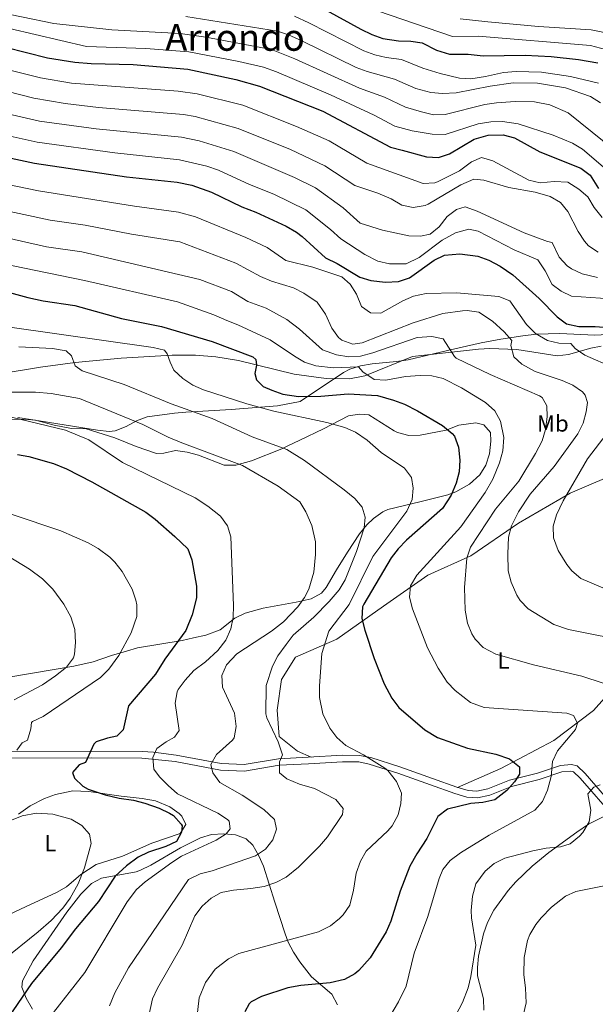
# Model space of a CAD drawing. Extents: x 607230 to 614109, y 747983 to 752720.
# Drawn here: x 608701 to 608949, y 749530 to 749953 of the extents above; entities that cross this region are included whole.
import ezdxf
from ezdxf.enums import TextEntityAlignment as Align

# ---------------------------------------------------------------- set-up
doc = ezdxf.new("R2010")
doc.units = 0
doc.header["$MEASUREMENT"] = 0
doc.linetypes.add('DGN Style 3', pattern=[109.270168, 78.05012, -31.220048])
for name, color, linetype in [('Nivel 21', 7, 'Continuous'), ('Nivel 35', 7, 'Continuous'), ('Nivel 36', 7, 'Continuous'), ('Nivel 37', 7, 'Continuous'), ('Nivel 4', 7, 'Continuous'), ('Nivel 45', 7, 'Continuous'), ('Nivel 5', 7, 'Continuous'), ('Nivel 57', 7, 'Continuous')]:
    doc.layers.add(name, color=color, linetype=linetype)
doc.styles.add('Style-arialn', font='arialn.shx', dxfattribs={"bigfont": 'arialnbig.shx'})
doc.styles.add('Style-times', font='times.shx', dxfattribs={"bigfont": 'timesbig.shx'})

msp = doc.modelspace()

# ---------------------------------------------------------------- linework, layer by layer
at = {"layer": 'Nivel 21', "color": 7, "linetype": 'DGN Style 3', "lineweight": 0}
for points in [[(608669.538, 749796.839, 633.167), (608710.128, 749803.418, 638.572), (608725.014, 749805.433, 640.569), (608744.753, 749807.331, 643.224), (608766.735, 749808.649, 646.043), (608776.723, 749808.516, 646.749), (608785.38, 749807.87, 647.469), (608795.144, 749806.274, 648.884), (608819.169, 749800.472, 652.982), (608832.907, 749798.495, 654.191), (608842.893, 749798.402, 654.91), (608849.523, 749799.649, 655.364), (608869.92, 749807.94, 656.669), (608898.43, 749811.16, 661.469), (608903.296, 749811.444, 662.586), (608914.8, 749810.98, 665.64), (608932.16, 749808.31, 667.25), (608936.989, 749808.846, 667.947), (608946.628, 749811.564, 669.548), (608951.11, 749812.38, 670.46)], [(608958.86, 749611.749, 663.267), (608944.17, 749628.755, 658.182), (608940.71, 749632.05, 656.95), (608938.362, 749632.739, 656.394), (608933.592, 749632.25, 655.374), (608923.69, 749628.91, 653.34), (608911.651, 749625.894, 650.697), (608902.34, 749622.221, 648.886), (608897.66, 749621.16, 648.08), (608893.935, 749621.473, 647.497), (608889.103, 749622.888, 646.887), (608878.632, 749626.643, 646.219), (608864.52, 749631.71, 646.109), (608852.026, 749635.651, 645.175), (608847.151, 749636.596, 644.691), (608839.836, 749636.714, 643.805), (608825.07, 749635.81, 641.179), (608812.4, 749635.16, 640.52), (608797.584, 749632.718, 637.042), (608787.749, 749633.139, 635.184), (608768.361, 749636.703, 631.594), (608758.674, 749638.003, 629.366), (608753.79, 749638.28, 628.359), (608731.847, 749638.45, 624.565), (608694.655, 749638.279, 618.768)]]:
    msp.add_polyline3d(points, dxfattribs=at)
at = {"layer": 'Nivel 21', "color": 7, "linetype": 'Continuous', "lineweight": 0}
for points in [[(608436.405, 749544.835, 590.239), (608453.035, 749556.15, 590.734), (608463.184, 749562.331, 591.938), (608476.116, 749569.356, 593.74), (608485.82, 749573.699, 595.172), (608501.643, 749579.428, 597.469), (608527.689, 749586.928, 601.409), (608564.555, 749595.14, 605.03), (608583.944, 749600.212, 606.352), (608598.409, 749604.523, 607.347), (608614.838, 749610.334, 609.028), (608662.12, 749629.757, 614.323), (608676.014, 749634.188, 615.773), (608685.037, 749635.588, 616.859), (608694.641, 749635.45, 618.768), (608731.842, 749635.621, 624.565), (608753.698, 749635.452, 628.359), (608767.916, 749633.908, 631.594), (608787.431, 749630.321, 635.184), (608797.755, 749629.879, 637.042), (608812.703, 749632.343, 640.52), (608825.228, 749632.985, 641.179), (608839.899, 749633.884, 643.805), (608846.856, 749633.771, 644.691)], [(608846.856, 749633.771, 644.691), (608851.329, 749632.904, 645.175), (608863.616, 749629.029, 646.109), (608877.676, 749623.98, 646.219), (608888.227, 749620.197, 646.887), (608893.413, 749618.678, 647.497), (608897.858, 749618.304, 648.08), (608903.176, 749619.51, 648.886), (608912.517, 749623.195, 650.697), (608924.486, 749626.193, 653.34), (608934.195, 749629.468, 655.374), (608938.098, 749629.868, 656.394), (608939.255, 749629.528, 656.95), (608942.119, 749626.801, 658.182), (608956.756, 749609.857, 663.267)]]:
    msp.add_polyline3d(points, dxfattribs=at)
at = {"layer": 'Nivel 35', "color": 92, "linetype": 'DGN Style 3', "lineweight": 0}
for points in [[(608953.851, 749817.394, 673.524), (608948.325, 749817.107, 672.444), (608933.258, 749817.837, 670.767), (608923.296, 749817.653, 669.39), (608917.428, 749816.881, 667.958), (608907.955, 749815.488, 664.929), (608899.46, 749813.87, 662.76), (608884.965, 749810.552, 660.702), (608868.08, 749806.64, 658.909), (608863.066, 749805.818, 658.717), (608852.636, 749804.827, 659.134), (608847.635, 749804.019, 659.054), (608843.054, 749802.576, 658.322)], [(608843.054, 749802.576, 658.322), (608840.33, 749801.1, 657.299), (608821.75, 749788.62, 648.02), (608811.982, 749786.75, 646.141), (608792.08, 749785.21, 642.76), (608772.57, 749784.13, 640.46), (608767.71, 749783.694, 639.318), (608755.99, 749782.03, 635.859), (608751.368, 749780.366, 634.906), (608746.836, 749777.861, 634.068), (608742.215, 749776.013, 633.445), (608739.57, 749775.82, 633.229), (608734.634, 749776.346, 632.98), (608710.38, 749780.25, 631.58), (608700.372, 749781.806, 631.509)], [(608900.64, 749527.11, 661.469), (608900.459, 749532.03, 661.117), (608897.985, 749541.915, 660.422), (608897.86, 749545.4, 660.19), (608898.424, 749550.292, 660.049), (608900.447, 749559.978, 660.442), (608902.18, 749564.742, 660.705), (608905.02, 749570.16, 660.83), (608911.108, 749578.561, 660.628), (608914.389, 749582.24, 660.474), (608921.492, 749588.987, 660.222), (608928.593, 749594.827, 660.213), (608940.693, 749603.654, 660.571), (608945.6, 749606.98, 660.83), (608952.82, 749610.62, 661.469)], [(608706.638, 749527.624, 623.377), (608703.86, 749532.334, 622.301), (608702.069, 749536.994, 621.592), (608702.37, 749539.71, 621.4), (608706.847, 749548.355, 621.177), (608721.316, 749569.185, 621.878), (608727.352, 749577.026, 622.491), (608731.96, 749581.51, 623.039), (608736.303, 749583.891, 623.558), (608751.201, 749586.596, 625.395), (608753.06, 749587.28, 625.669), (608757.435, 749589.421, 626.357), (608770.255, 749596.877, 628.597), (608778.87, 749601.2, 630.27), (608783.636, 749602.551, 631.29), (608788.92, 749602.93, 632.57), (608793.857, 749602.48, 633.863), (608798.52, 749600.741, 635.207), (608801.29, 749598.05, 636.179), (608803.922, 749593.51, 637.358), (608805.914, 749588.966, 638.455), (608810.84, 749573.6, 642.099), (608815.211, 749559.989, 646.68), (608816.55, 749556.36, 647.69), (608818.757, 749551.982, 648.353), (608821.578, 749547.852, 648.581), (608826.62, 749541.48, 649.33), (608835.28, 749533.98, 651.63), (608837.773, 749529.427, 652.656)]]:
    msp.add_polyline3d(points, dxfattribs=at)
at = {"layer": 'Nivel 36', "color": 92, "linetype": 'Continuous', "lineweight": 0}
for points in [[(608820.04, 749702.48, 633.88), (608826.44, 749703.81, 634.869), (608830.795, 749706.245, 635.668), (608832.91, 749708.78, 636.179), (608837.29, 749716.39, 636.84), (608842.01, 749723.94, 638.159), (608847.22, 749731.85, 638.809), (608850.384, 749735.704, 639.163), (608853.21, 749738.43, 639.469), (608857.164, 749741.312, 640.74), (608859.42, 749742.21, 641.44), (608873.2, 749745.62, 643.739), (608885.23, 749748.51, 648.02), (608888.55, 749749.88, 649), (608894.42, 749753.22, 649.659), (608898.95, 749757.15, 650.64), (608901.447, 749761.381, 651.536), (608903.02, 749766.14, 651.96), (608903.68, 749771.67, 651.63), (608903.52, 749775.34, 651.63), (608900.62, 749778.64, 651.96), (608897.25, 749779.5, 651.96), (608889.92, 749778.45, 650.64), (608884.53, 749776.41, 649.33), (608873.34, 749774.19, 649), (608868.36, 749774.06, 648.02), (608863.539, 749775.324, 647.761), (608862.14, 749776.04, 647.69), (608851.2, 749782.91, 647.03), (608847.25, 749783.24, 646.7), (608842.51, 749782.45, 645.719), (608831.71, 749776.94, 643.739), (608821.53, 749772.08, 641.109), (608816.44, 749769.63, 640.46), (608813.75, 749768.35, 638.809), (608800.75, 749763.23, 636.179), (608794, 749761.32, 635.53), (608789.067, 749761.289, 634.558), (608777.98, 749765.64, 634.539), (608773.081, 749766.886, 634.539), (608768.03, 749767.59, 634.539), (608763.138, 749766.533, 633.783), (608759.9, 749766.33, 633.229), (608751.2, 749769.34, 632.57), (608741.965, 749773.075, 631.614), (608729.63, 749776.93, 631.58), (608723.38, 749777.1, 631.25), (608715.88, 749778.54, 630.599), (608707.98, 749780.62, 630.27), (608703.013, 749781.073, 629.889), (608693.54, 749780.99, 629.609)], [(608826.406, 749635.891, 641.416), (608820.57, 749638.37, 641.409), (608812.66, 749644.71, 640.77), (608811.87, 749656.09, 640.77), (608813.6, 749669.2, 641.09), (608819.69, 749678.84, 641.729), (608837.39, 749686.51, 645.58), (608857.55, 749700.78, 650.719), (608876.56, 749714.03, 654.89), (608895.08, 749722.4, 660.659), (608915.61, 749736.36, 664.51), (608937.74, 749749.34, 669.96), (608961.52, 749759.51, 678.63)], [(608572.65, 749657.5, 590.5), (608588.664, 749659.993, 593.105), (608603.984, 749661.481, 595.002), (608614.486, 749661.743, 597.261), (608639.23, 749659.31, 601.679), (608644.133, 749658.944, 602.702), (608647.28, 749659.32, 603.32), (608657.8, 749662.16, 603.32), (608672.141, 749666.105, 605.274), (608696.417, 749670.166, 610.106), (608724.385, 749674.883, 614.853), (608732.73, 749676.79, 616.789), (608740.65, 749679.48, 617.119), (608747.05, 749681.4, 619.099), (608751.765, 749682.762, 620.056), (608770.9, 749685.93, 623.7), (608775.84, 749687.12, 624.679), (608781.12, 749688.29, 626.33), (608787.37, 749690.61, 626.979), (608793.63, 749695.61, 627.969), (608798.008, 749697.734, 629.15), (608805.815, 749699.862, 630.919), (608820.04, 749702.48, 633.88)], [(608956.17, 749665.22, 661.94), (608947.75, 749655.86, 658.419), (608930.73, 749643.06, 654.57), (608908.03, 749630.95, 649.75), (608889.278, 749622.836, 646.909)], [(608700.63, 749611.34, 619.75), (608705.66, 749614.89, 621.07), (608711.81, 749618.12, 621.719), (608716.482, 749619.739, 622.431), (608723.919, 749621.341, 622.968), (608730.802, 749621.143, 623.212), (608744.76, 749619.15, 623.7), (608753.82, 749618.14, 623.7), (608759.57, 749617.1, 625.01), (608765.69, 749614.56, 625.34), (608769.682, 749611.688, 625.364), (608770.76, 749610.55, 625.34), (608772.51, 749606.97, 625.01), (608770.15, 749603, 624.02), (608757.93, 749598.94, 623.039), (608745.323, 749593.293, 621.888), (608734.05, 749589.77, 620.409), (608727.44, 749585.48, 619.75), (608721.2, 749580.09, 619.419), (608716.877, 749577.647, 618.726), (608703.68, 749571.54, 615.809), (608696.61, 749568.29, 615.15)]]:
    msp.add_polyline3d(points, dxfattribs=at)
at = {"layer": 'Nivel 4', "color": 30, "linetype": 'Continuous', "lineweight": 30, "flags": 128}
for points, elevation in [([(608832.866, 749956.88), (608847.78, 749948.61), (608852.44, 749946.33), (608857.172, 749944.722), (608864.037, 749943.633), (608869.22, 749943.57), (608874.157, 749942.816), (608880.32, 749939.59), (608885.87, 749937.91), (608893.903, 749937.874), (608900.31, 749937.17), (608918.38, 749937.525), (608929.66, 749936.87), (608941.358, 749935.692), (608949.59, 749934.26)], 725), ([(608695.038, 749940.912), (608713.06, 749936.36), (608724.883, 749934.482), (608731.864, 749933.839), (608749.89, 749933.41), (608773.399, 749931.532), (608794.057, 749927.061), (608804.26, 749924.14), (608831.509, 749913.449), (608860.52, 749897.95), (608865.601, 749896.725), (608875.96, 749893.74), (608881.18, 749893.52), (608885.944, 749895.037), (608896.53, 749901.35), (608902.53, 749903.11), (608908.98, 749903.29), (608913.79, 749901.906), (608924.76, 749895.99), (608942.36, 749888.9), (608946.337, 749885.874), (608950, 749880.15)], 700), ([(608693.42, 749894.07), (608707.453, 749891.013), (608747.052, 749885.213), (608768.845, 749882.848), (608775.115, 749881.623), (608783.54, 749878.62), (608796.56, 749872.3), (608802.68, 749870.07), (608815.73, 749864), (608820.077, 749861.493), (608822.52, 749859.58), (608832.559, 749850.353), (608837.66, 749847.92), (608847.32, 749842.05), (608852.127, 749840.681), (608858.35, 749839.91), (608863.93, 749840.26), (608868.713, 749841.766), (608879.24, 749849.44), (608883.794, 749851.539), (608890.323, 749852.163), (608898.1, 749851.07), (608902.798, 749849.363), (608907.622, 749846.817), (608913.091, 749843.056), (608924.47, 749832.93), (608932.22, 749825.04), (608936.173, 749822.002), (608941.52, 749820.83)], 675), ([(608621.251, 749857.111), (608632.2, 749853.17), (608649.34, 749844.85), (608653.97, 749842.96), (608664.274, 749840.601), (608682.22, 749838.98), (608687.131, 749838.042), (608704.63, 749833.34), (608711.17, 749831.95), (608724.85, 749829.99), (608744.87, 749824.37), (608762.12, 749820.85), (608783.865, 749814.488), (608801.37, 749807.93), (608802.57, 749806.73), (608802.97, 749804.33), (608802.17, 749800.73), (608802.97, 749797.93), (608805.77, 749795.13), (608809.48, 749793.48), (608814.212, 749791.848), (608820.935, 749790.784), (608830.57, 749790.92), (608842.36, 749791.92)], 650), ([(608941.52, 749820.83), (608948.56, 749820.89), (608954.04, 749820.49)], 675), ([(608842.36, 749791.92), (608854.94, 749791.19), (608861.84, 749789.28), (608866.511, 749787.492), (608872.201, 749784.702), (608882.882, 749778.383), (608887.085, 749774.889), (608887.99, 749773.76), (608889.743, 749769.074), (608890.36, 749763.53), (608890.04, 749758.39), (608888.713, 749753.572), (608886.546, 749748.417), (608882.894, 749742.737), (608867.45, 749729.13), (608863.82, 749725.42), (608860.758, 749721.465), (608849.029, 749701.521), (608848.56, 749700.42), (608848.205, 749695.424), (608849.46, 749690.4), (608853.48, 749678.22), (608857.8, 749667.33), (608861.03, 749661.18), (608864.107, 749657.219), (608875.249, 749647.515), (608880.7, 749644.235), (608893.57, 749639.66), (608905.81, 749637.08), (608911.69, 749635.06), (608916.03, 749631.64), (608916.05, 749628.53), (608913.89, 749625.24), (608910.568, 749621.517), (608905.44, 749617.566), (608900.19, 749616.39), (608895.02, 749615.88), (608885.054, 749613.527), (608880.874, 749610.366), (608876.16, 749600.829), (608871.84, 749594.36), (608868.78, 749588.95), (608864.711, 749578.252), (608860.66, 749565.38), (608858.697, 749560.782), (608851.766, 749549.644), (608846.894, 749544.188), (608845.17, 749542.8), (608840.71, 749540.33), (608834.52, 749538.84), (608821.97, 749537.74), (608816.36, 749536.77), (608805.11, 749532.95), (608800.659, 749530.68), (608799.79, 749529.88), (608797.89, 749526.39)], 650), ([(608700.16, 749765.93), (608705.073, 749764.999), (608715.71, 749761.97), (608721.18, 749759.7), (608732.09, 749754.15), (608755.33, 749741.08), (608759.376, 749738.142), (608767.84, 749730.71), (608773.36, 749725.29), (608775.176, 749720.638), (608777.07, 749709.36), (608777.07, 749704.359), (608775.249, 749696.949), (608772.488, 749690.282), (608763.46, 749677.955), (608759.54, 749671.5), (608747.936, 749657.946), (608745.63, 749647.61), (608742.82, 749644.87), (608738.86, 749644.04), (608734.036, 749642.428), (608733.06, 749641.48), (608729.44, 749633.62), (608726.69, 749632.56), (608723.78, 749629.23), (608724.61, 749626.82), (608728.316, 749623.341), (608730.5, 749622.14), (608737.8, 749619.65), (608743.83, 749618.25), (608750.05, 749617.34), (608754.879, 749616.052), (608761.01, 749613.97), (608765.485, 749611.814), (608767.17, 749610.77), (608770.571, 749607.074), (608770.9, 749606.39), (608770.75, 749603.61), (608768.48, 749599.62), (608763.968, 749597.448), (608756.56, 749595.05), (608752.084, 749592.824), (608747.097, 749589.137), (608742.173, 749584.657), (608734.993, 749573.762), (608725.111, 749562.118), (608718.95, 749553.98), (608706.191, 749538.519), (608688.09, 749512.36)], 625)]:
    msp.add_lwpolyline(points, dxfattribs=dict(at, elevation=elevation))
at = {"layer": 'Nivel 5', "color": 30, "linetype": 'Continuous', "lineweight": 0, "flags": 128}
for points, elevation in [([(608961.947, 749892.46), (608936.95, 749912.7), (608929.094, 749916.142), (608922.393, 749917.457), (608914.155, 749917.54), (608906.051, 749917.035), (608901.11, 749916.3), (608884.042, 749911.942), (608879.05, 749911.82), (608873.813, 749913.184), (608866.933, 749915.092), (608857.911, 749919.449), (608847.144, 749923.264), (608819.46, 749935.894), (608809.396, 749939.932), (608781.07, 749945.186), (608770.042, 749946.749), (608740.68, 749948.43), (608715.78, 749951.13), (608687.88, 749956.83)], 710), ([(608709.258, 749879.185), (608689.582, 749883.196), (608673.735, 749887.568), (608643.864, 749893.991), (608619.784, 749898.376), (608595.642, 749901.277), (608582.148, 749904.292), (608572.688, 749907.54), (608565.235, 749909.554), (608551.883, 749914.623), (608537.144, 749921.344), (608531.304, 749925.579), (608525.621, 749930.926), (608522.325, 749935.675), (608517.106, 749944.951), (608515.057, 749949.575), (608514.082, 749953.148)], 670), ([(608879.62, 749882.69), (608874.589, 749882.411), (608850.359, 749891.077), (608834.159, 749900.634), (608820.176, 749906.89), (608797.013, 749915.966), (608777.401, 749920.899), (608769.25, 749922.076), (608723.375, 749925.498), (608710.109, 749927.689), (608690.976, 749932.534), (608681.116, 749934.214), (608663.413, 749936.068), (608623.32, 749939.044), (608598.394, 749941.997), (608586.165, 749944.422), (608580.608, 749946.288), (608577.11, 749948.02), (608572.202, 749951.733), (608569.521, 749955.911)], 695), ([(608950.74, 749917.048), (608946.47, 749919.67), (608935.74, 749923.51), (608923.737, 749925.427), (608913.29, 749925.62), (608903.405, 749924.234), (608888.69, 749921.325), (608882.904, 749921.014), (608877.832, 749921.426), (608871.488, 749923.214), (608862.293, 749927.162), (608850.507, 749930.46), (608845.831, 749932.234), (608822.432, 749943.661), (608816.699, 749946.224), (608811.964, 749947.828), (608772.48, 749954.13)], 715), ([(608950.01, 749925.44), (608937.96, 749928.33), (608925.413, 749930.161), (608914.55, 749930.44), (608909.13, 749930.08), (608901.365, 749928.276), (608895.134, 749927.293), (608890.13, 749927.6), (608881.851, 749929.668), (608874.475, 749931.895), (608865.205, 749935.66), (608858.735, 749936.477), (608853.837, 749937.585), (608849.135, 749939.282), (608825.418, 749951.454), (608819.29, 749954.199)], 720), ([(608961.497, 749937.601), (608946.574, 749941.711), (608898.24, 749945.72), (608887.142, 749945.541), (608854.97, 749956.588)], 730), ([(609103.082, 749893.238), (609098.105, 749894.076), (609092.227, 749896.621), (609077.604, 749904.668), (609073.016, 749906.7), (609068.18, 749908.032), (609056.969, 749909.262), (609033.562, 749910.437), (609027.424, 749911.637), (609014.692, 749917.866), (608995.439, 749926.218), (608986.337, 749931.329), (608971.38, 749941.031), (608963.832, 749944.13), (608951.114, 749947.58), (608946.818, 749948.378), (608924.086, 749949.755), (608902.3, 749951.8), (608890.504, 749953.124)], 735), ([(608952.98, 749888.64), (608943.005, 749897.126), (608938.71, 749899.69), (608930.52, 749903.11), (608915.46, 749907.93), (608908.669, 749909.033), (608903.67, 749908.9), (608898.28, 749907.96), (608884, 749903.36), (608878.445, 749903.544), (608869.795, 749904.942), (608862.376, 749906.988), (608853.53, 749911.736), (608834.763, 749920.481), (608811.509, 749930.277), (608805.971, 749932.27), (608795.276, 749934.759), (608773.782, 749938.903), (608755.383, 749940.305), (608729.78, 749941.27), (608696.67, 749948.92)], 705), ([(608949.849, 749852.881), (608945.6, 749855.56), (608943.908, 749857.572), (608941.2, 749861.72), (608936.705, 749870.263), (608933.58, 749874.18), (608929.22, 749876.83), (608922.68, 749878.68), (608911.36, 749880.61), (608900.68, 749883.83), (608896.38, 749884.27), (608890.78, 749881.83), (608876.74, 749873.45), (608875.418, 749872.872), (608870.287, 749872.038), (608865.39, 749873.1), (608860.84, 749875.72), (608855.08, 749878.25), (608845.24, 749881.511), (608832.294, 749889.971), (608817.474, 749896.946), (608795.099, 749906.037), (608776.491, 749911.167), (608771.577, 749912.058), (608734.991, 749915.064), (608720.697, 749916.678), (608707.158, 749919.018), (608689.666, 749923.521)], 690), ([(608949.457, 749841.937), (608942.9, 749843.51), (608938.406, 749845.678), (608936.51, 749847), (608933.073, 749850.641), (608930.04, 749856.98), (608927.96, 749857.41), (608918.054, 749861.12), (608897.75, 749870.52), (608892.69, 749872.35), (608888.89, 749871.24), (608884.903, 749868.213), (608881.39, 749863.75), (608877.53, 749860.578), (608873.38, 749859.72), (608868.379, 749859.855), (608862.397, 749861.106), (608857.16, 749862.28), (608847.543, 749865.252), (608840.121, 749871.945), (608828.246, 749880.53), (608819.328, 749884.942), (608793.162, 749896.068), (608778.337, 749900.739), (608770.666, 749902.321), (608734.053, 749905.806), (608709.695, 749909.151), (608697.944, 749911.826)], 685), ([(608695.682, 749902.948), (608708.574, 749900.082), (608742.044, 749895.467), (608769.755, 749892.584), (608781.551, 749889.838), (608786.604, 749888.032), (608799.961, 749881.937), (608810.381, 749877.813), (608824.188, 749871.065), (608834.704, 749862.647), (608839.183, 749858.536), (608849.49, 749851.87), (608855.15, 749848.91), (608860.058, 749847.806), (608867.268, 749847.849), (608872.888, 749850.527), (608882.759, 749858.047), (608888.44, 749861.13), (608894.14, 749862.72), (608898.19, 749861.83), (608913.675, 749853.89), (608923.806, 749849.489), (608927.02, 749844.85), (608930.05, 749839.01), (608933.92, 749836.15), (608938.402, 749833.872), (608954.91, 749832.723)], 680), ([(608951.51, 749867.77), (608948.15, 749871.98), (608945.32, 749876.66), (608941.542, 749879.919), (608936.782, 749882.963), (608930.898, 749883.243), (608924.92, 749882.67), (608920.045, 749883.771), (608904.54, 749892.1), (608899.687, 749893.465), (608895.42, 749891.62), (608890.17, 749887.84), (608880.72, 749883.073), (608879.62, 749882.69)], 695), ([(608956.57, 749803.14), (608944.019, 749808.564), (608939.88, 749811.38), (608938.05, 749813.59), (608932.865, 749813.712), (608928.02, 749814.95), (608922.85, 749817.93), (608918.96, 749821.69), (608911.814, 749831.934), (608907.13, 749833.85), (608888.95, 749835.43), (608875.911, 749835.026), (608870.415, 749833.971), (608865.83, 749831.98), (608856.44, 749826.66), (608851.87, 749826.8), (608848.07, 749829.53), (608845.98, 749834.73), (608843.2, 749839.02), (608839.6, 749842.28), (608827.1, 749846.42), (608815.557, 749849.199), (608807.525, 749854.777), (608798.355, 749859.117), (608776.728, 749867.966), (608769.381, 749870.08), (608750.436, 749872.634), (608709.258, 749879.185)], 670), ([(608944.7, 749784.16), (608945.28, 749788.26), (608944.22, 749791.46), (608943.119, 749792.767), (608938.887, 749795.726), (608934.3, 749797.71), (608922.67, 749801.52), (608916.97, 749804.78), (608913.584, 749807.918), (608912.24, 749812.71), (608912.746, 749814.948), (608909.39, 749818.64), (608904.4, 749823.14), (608898.481, 749827.044), (608893.54, 749827.77), (608891.488, 749827.699), (608883.084, 749826.429), (608870.22, 749822.43), (608848.36, 749813.95), (608844.33, 749813.3), (608839.66, 749815), (608838.231, 749816.198), (608835.29, 749820.15), (608832.557, 749826.158), (608828.969, 749831.327), (608823.334, 749835.264), (608818.89, 749837.53), (608809.339, 749840.417), (608804.708, 749842.391), (608794.03, 749848.165), (608769.917, 749857.313), (608749.16, 749860.551), (608729.253, 749864.429), (608714.212, 749866.615), (608691.382, 749871.501)], 665), ([(608915.676, 749754.48), (608922.796, 749766.338), (608925.673, 749771.836), (608927.14, 749776.62), (608927.83, 749782.14), (608927.77, 749786.8), (608925.79, 749790.32), (608924.642, 749791.13), (608903.314, 749800.224), (608888.81, 749807.36), (608888.017, 749808.05), (608883.22, 749815.588), (608878.33, 749816.66), (608871.99, 749816.23), (608852.917, 749809.596), (608847.674, 749808.147), (608842.68, 749807.91), (608837.28, 749808.71), (608831.26, 749810.9), (608821.434, 749819.746), (608816.03, 749823.884), (608807.06, 749828.75), (608799.197, 749831.587), (608792.17, 749835.93), (608778.57, 749841.13), (608727.785, 749852.949), (608712.643, 749855.147), (608687.921, 749860.749)], 660), ([(608860.17, 749524.44), (608863.98, 749530.68), (608867.27, 749537.49), (608870.633, 749551.602), (608876.522, 749567.355), (608881.41, 749583.64), (608883.06, 749587.515), (608886.18, 749591.48), (608890.62, 749594.7), (608902.93, 749602.29), (608922.527, 749613.039), (608925.82, 749616.85), (608928.03, 749621.69), (608929.57, 749627.53), (608930.23, 749634.017), (608932.26, 749638.59), (608939.99, 749647.66), (608940.9, 749650.49), (608939.23, 749653.75), (608936.356, 749654.778), (608900.863, 749657.169), (608894.899, 749659.307), (608888.367, 749664.454), (608884.95, 749668.09), (608881.02, 749674.02), (608876.389, 749682.772), (608869.915, 749699.582), (608868.669, 749704.55), (608869.18, 749709.53), (608871.89, 749714), (608890.78, 749734.85), (608901.26, 749749.53), (608904.469, 749755.296), (608907.349, 749762.366), (608908.885, 749767.526), (608909.256, 749773.134), (608907.859, 749780.273), (608905.45, 749784.67), (608901.32, 749788.25), (608891.1, 749794.54), (608883.208, 749798.598), (608878.33, 749799.7), (608873.22, 749799.85), (608866.95, 749799.46), (608858.502, 749797.898), (608853.5, 749798.1), (608848.62, 749801.4), (608846.76, 749803.5), (608835.97, 749803.08), (608828.452, 749804.008), (608823.598, 749805.617), (608819.26, 749808.1), (608808.83, 749815.16), (608794.881, 749821.67), (608790.127, 749823.448), (608784.57, 749825.93), (608768.97, 749831.53), (608728.97, 749840.73), (608682.17, 749850.33)], 655), ([(608696.84, 749820.65), (608758.57, 749811.93), (608763.37, 749810.73), (608764.57, 749809.13), (608765.77, 749805.53), (608767.402, 749802.198), (608771.205, 749798.577), (608775.59, 749795.71)], 645), ([(608700.75, 749812.184), (608715.24, 749811.41), (608721.05, 749810.43), (608723.36, 749808.23)], 640), ([(608723.36, 749808.23), (608725.01, 749804.01), (608727.94, 749801.82), (608745.967, 749796.021), (608766.17, 749787.62), (608783.88, 749781.37), (608801.04, 749773.49), (608816.005, 749768.044), (608823.57, 749763.33), (608840.54, 749750.78), (608845.14, 749747.05), (608848.415, 749743.29), (608849.7, 749738.9), (608849.17, 749734.33), (608845.964, 749724.203), (608841.01, 749712.06), (608838.528, 749707.709), (608834.135, 749702.679), (608827.64, 749695.99), (608818.74, 749688.22), (608815.624, 749684.309), (608812.09, 749679.4), (608809.803, 749674.965), (608807.14, 749666.6), (608806.973, 749654.532), (608807.42, 749652.79), (608812.19, 749642.36), (608814.12, 749636.84), (608812.76, 749633.84), (608812.81, 749629.12), (608815.9, 749626.6), (608821.46, 749624.22), (608827.89, 749622.37), (608837.09, 749617.62), (608840.18, 749613.85), (608839.87, 749611.27), (608833.43, 749601.672), (608829.994, 749597.597), (608821.04, 749588.55), (608815.65, 749584.34), (608811.257, 749581.954), (608806.244, 749580.252), (608800.512, 749579.348), (608793.01, 749578.76), (608787.75, 749577.75), (608783.451, 749575.198), (608779.572, 749571.769), (608776.415, 749567.597), (608770.9, 749554.99), (608760.4, 749536.63), (608758.2, 749532.04), (608756.46, 749524.08)], 640), ([(608689.937, 749792.682), (608707.95, 749792.68)], 635), ([(608707.95, 749792.68), (608714.71, 749792.04), (608726.78, 749789.89), (608754.04, 749778.85), (608764.901, 749773.399), (608770.873, 749770.894), (608796.89, 749761.2), (608812.186, 749752.353), (608821.58, 749745.49), (608824.188, 749741.235), (608826.674, 749735.355), (608828.242, 749728.303), (608828.307, 749722.879), (608827.603, 749715.319), (608825.487, 749708.063), (608823.62, 749704.47), (608820.695, 749700.414), (608814.5, 749693.98), (608809.34, 749689.93), (608794.52, 749680.2), (608790, 749675.48), (608788.04, 749670.88), (608788.315, 749665.866), (608793.42, 749654.7), (608794.14, 749649.08), (608793.338, 749644.115), (608792.66, 749643.11), (608785.66, 749637.01), (608783.31, 749632.7), (608784.12, 749629.04), (608787.179, 749625.024), (608796.828, 749619.442), (608806.13, 749613.31), (608810.71, 749609.02), (608811.45, 749604.96), (608809.88, 749600.3), (608806.813, 749596.353), (608802.497, 749593.455), (608783.92, 749586.95), (608778.68, 749585.74), (608773.63, 749583.26), (608747.886, 749545.369), (608742.03, 749534.57), (608739.7, 749528.97)], 635), ([(608775.59, 749795.71), (608780.138, 749793.631), (608798.75, 749787.6), (608810.35, 749784.48), (608833.203, 749779.61), (608840.9, 749777.49), (608845.507, 749775.555), (608850.563, 749772.063), (608856.52, 749766.78), (608866.5, 749759.99), (608869.585, 749756.06), (608870.28, 749751.5), (608869.897, 749746.522), (608867.482, 749741.507), (608852.899, 749722.114), (608842.777, 749701.408), (608833.96, 749690.01), (608831.063, 749680.331), (608830.03, 749666.51), (608829.96, 749661.46), (608831.5, 749654.42), (608834.46, 749648.34), (608837.402, 749644.301), (608841.388, 749640.804), (608848.99, 749636.83), (608858.118, 749631.119), (608859.42, 749630.12), (608863.16, 749625.37), (608865.19, 749620.4), (608865.02, 749615.89), (608863.769, 749611.053), (608861.248, 749606.294), (608859.41, 749604.14), (608850.12, 749595.51), (608847.632, 749591.176), (608845.697, 749585.945), (608844.55, 749578.63), (608843.05, 749572.28), (608840.25, 749568.157), (608838.62, 749566.55), (608834.758, 749563.377), (608829.626, 749560.795), (608795.27, 749551.54), (608790.857, 749549.229), (608785.113, 749544.68), (608780.989, 749539.026), (608778.25, 749532.42), (608776.475, 749516.048)], 645), ([(608965.11, 749685.1), (608937.111, 749690.687), (608930.782, 749692.896), (608919.749, 749699.547), (608916.27, 749703.14), (608914.879, 749705.387), (608912.399, 749711.069), (608911.11, 749715.89), (608910.9, 749723.2), (608911.318, 749730.33), (608912.52, 749735.19), (608915.62, 749741.22), (608920.56, 749748.89), (608930.907, 749760.71), (608941.016, 749774.732), (608943.396, 749779.333), (608944.7, 749784.16)], 665), ([(608697.556, 749781.967), (608720.8, 749776.41), (608730.78, 749772.22), (608745.368, 749762.4)], 630), ([(608983.873, 749694.976), (608942.285, 749712.618), (608938.54, 749715.96), (608936.388, 749718.592), (608932.616, 749724.709), (608930.594, 749730.031), (608930.391, 749735.148), (608931.83, 749739.94), (608934.76, 749746.05), (608945.22, 749763.98), (608953.687, 749775.076)], 670), ([(608745.368, 749762.4), (608776.5, 749747.28), (608782.05, 749743.72), (608787.38, 749739.34), (608790.45, 749735.31), (608791.938, 749730.529), (608793.05, 749700.97), (608792.94, 749695.87), (608791.958, 749690.969), (608789.682, 749686.171), (608786.259, 749681.719), (608781.06, 749676.75), (608776.02, 749673.02), (608772.25, 749668.87), (608769.309, 749664.882), (608768.83, 749663.95), (608767.977, 749658.996), (608769.69, 749647.28), (608767.64, 749644.42), (608764.09, 749642.48), (608760.025, 749639.606), (608758.4, 749635.65), (608758.812, 749630.635), (608761.25, 749627.44), (608764.88, 749623.71), (608768.91, 749620.11), (608786.25, 749611.71), (608790.419, 749608.99), (608791.2, 749608.29), (608791.54, 749605.02), (608789.81, 749602.94), (608785.637, 749600.146), (608770.75, 749593.23), (608766.503, 749590.589), (608755.12, 749582.29), (608751.397, 749578.955), (608747.293, 749573.629), (608729.13, 749543.38), (608714.1, 749524.125)], 630), ([(608951.95, 749667.66), (608942.79, 749670.622), (608922, 749675.5), (608905.76, 749680.073), (608900.388, 749682.946), (608896.98, 749686.61), (608895.537, 749688.896), (608893.63, 749693.49), (608892.65, 749698.96), (608892.355, 749708.783), (608893.301, 749721.367), (608894.88, 749726.12), (608905.737, 749742.454), (608915.676, 749754.48)], 660), ([(608697.92, 749740.06), (608718.75, 749733.16), (608730.56, 749728.01), (608734.874, 749725.496), (608739.843, 749721.764), (608742.08, 749719.6), (608745.15, 749715.657), (608749.45, 749708.01), (608751.064, 749703.246), (608751.43, 749701.33), (608751.445, 749696.316), (608749.061, 749689.304), (608743.73, 749679.49), (608739.41, 749673.66), (608735.859, 749670.119), (608711.22, 749653.3), (608706.673, 749651.205), (608706.16, 749650.67), (608705.9, 749648), (608704.51, 749643.12), (608702.16, 749642), (608699.82, 749638.88)], 620), ([(608692.86, 749724.15), (608705.265, 749716.579), (608710.872, 749712.509), (608715.408, 749707.998), (608720.14, 749701.54), (608723.12, 749696.14), (608724.78, 749690.67), (608725.07, 749685.11), (608724.668, 749680.144), (608724.2, 749678.54), (608721.302, 749674.45), (608716.576, 749670.734), (608710.936, 749666.987), (608698.748, 749660.514)], 615), ([(608883.98, 749516.21), (608891.453, 749530.428), (608893.876, 749536.711), (608895.13, 749541.55), (608897.17, 749555.06), (608895.34, 749566.87), (608895.211, 749569.883), (608895.736, 749576.15), (608897.178, 749581.406), (608901.205, 749586.79), (608905.157, 749590.17), (608909.61, 749592.44), (608921.78, 749595.61), (608927.42, 749596.72), (608933.57, 749597.37), (608937.77, 749598.58), (608941.84, 749601.91), (608943.18, 749603.404), (608945.982, 749608.064), (608946.62, 749613.01), (608945.43, 749620.15), (608948, 749623), (608950.629, 749624.002)], 660), ([(608697.55, 749608.79), (608702.199, 749610.572), (608708.3, 749611.819), (608715.3, 749611.379), (608723.18, 749609.19), (608727.89, 749606.54), (608731.12, 749602.737), (608731.85, 749598.74), (608729.017, 749588.288), (608726.278, 749581.424), (608722.797, 749575.303), (608719.642, 749570.929), (608714.625, 749565.699), (608709.086, 749560.72), (608693.45, 749548.18)], 620), ([(608917.75, 749525.337), (608918.79, 749530.23), (608918.63, 749536.61), (608917.89, 749542.43), (608918.06, 749549.77), (608919.47, 749557), (608920.463, 749559.654), (608922.99, 749563.98), (608925.293, 749566.795), (608929.803, 749571.366), (608935.706, 749576.047), (608940.24, 749578.11), (608952.361, 749580.623)], 665)]:
    msp.add_lwpolyline(points, dxfattribs=dict(at, elevation=elevation))
at = {"layer": 'Nivel 57', "color": 92, "linetype": 'DGN Style 3', "lineweight": 0}
for points in [[(608700.372, 749781.806, 631.509), (608710.38, 749780.25, 631.58), (608734.634, 749776.346, 632.98), (608739.57, 749775.82, 633.229), (608742.215, 749776.013, 633.445), (608746.836, 749777.861, 634.068), (608751.368, 749780.366, 634.906), (608755.99, 749782.03, 635.859), (608767.71, 749783.694, 639.318), (608772.57, 749784.13, 640.46), (608792.08, 749785.21, 642.76), (608811.982, 749786.75, 646.141), (608821.75, 749788.62, 648.02), (608840.33, 749801.1, 657.299), (608843.054, 749802.576, 658.322), (608847.635, 749804.019, 659.054), (608852.636, 749804.827, 659.134), (608863.066, 749805.818, 658.717), (608868.08, 749806.64, 658.909), (608884.965, 749810.552, 660.702), (608899.46, 749813.87, 662.76), (608907.955, 749815.488, 664.929), (608917.428, 749816.881, 667.958), (608923.296, 749817.653, 669.39), (608933.258, 749817.837, 670.767), (608948.325, 749817.107, 672.444), (608953.851, 749817.394, 673.524)], [(608952.82, 749610.62, 661.469), (608945.6, 749606.98, 660.83), (608940.693, 749603.654, 660.571), (608928.593, 749594.827, 660.213), (608921.492, 749588.987, 660.222), (608914.389, 749582.24, 660.474), (608911.108, 749578.561, 660.628), (608905.02, 749570.16, 660.83), (608902.18, 749564.742, 660.705), (608900.447, 749559.978, 660.442), (608898.424, 749550.292, 660.049), (608897.86, 749545.4, 660.19), (608897.985, 749541.915, 660.422), (608900.459, 749532.03, 661.117), (608900.64, 749527.11, 661.469)], [(608837.773, 749529.427, 652.656), (608835.28, 749533.98, 651.63), (608826.62, 749541.48, 649.33), (608821.578, 749547.852, 648.581), (608818.757, 749551.982, 648.353), (608816.55, 749556.36, 647.69), (608815.211, 749559.989, 646.68), (608810.84, 749573.6, 642.099), (608805.914, 749588.966, 638.455), (608803.922, 749593.51, 637.358), (608801.29, 749598.05, 636.179), (608798.52, 749600.741, 635.207), (608793.857, 749602.48, 633.863), (608788.92, 749602.93, 632.57), (608783.636, 749602.551, 631.29), (608778.87, 749601.2, 630.27), (608770.255, 749596.877, 628.597), (608757.435, 749589.421, 626.357), (608753.06, 749587.28, 625.669), (608751.201, 749586.596, 625.395), (608736.303, 749583.891, 623.558), (608731.96, 749581.51, 623.039), (608727.352, 749577.026, 622.491), (608721.316, 749569.185, 621.878), (608706.847, 749548.355, 621.177), (608702.37, 749539.71, 621.4), (608702.069, 749536.994, 621.592), (608703.86, 749532.334, 622.301), (608706.638, 749527.624, 623.377)]]:
    msp.add_polyline3d(points, dxfattribs=at)

# ---------------------------------------------------------------- texts
at = {"layer": 'Nivel 37', "color": 92, "linetype": 'Continuous', "lineweight": 0, "style": 'Style-arialn'}
for s, p in [('Mb', (608930.312, 749779.24, 657.65)), ('L', (608909.11, 749677.4, 658.099)), ('L', (608714.28, 749598.84, 615.15))]:
    msp.add_text(s, height=7, dxfattribs=at).set_placement(p, align=Align.MIDDLE_CENTER)
at = {"layer": 'Nivel 45', "color": 7, "linetype": 'Continuous', "lineweight": 0, "style": 'Style-times'}
msp.add_text('Arrondo', height=11.5, dxfattribs=at).set_placement((608793.69, 749945.125), align=Align.MIDDLE_CENTER)

doc.saveas('drawing.dxf')
